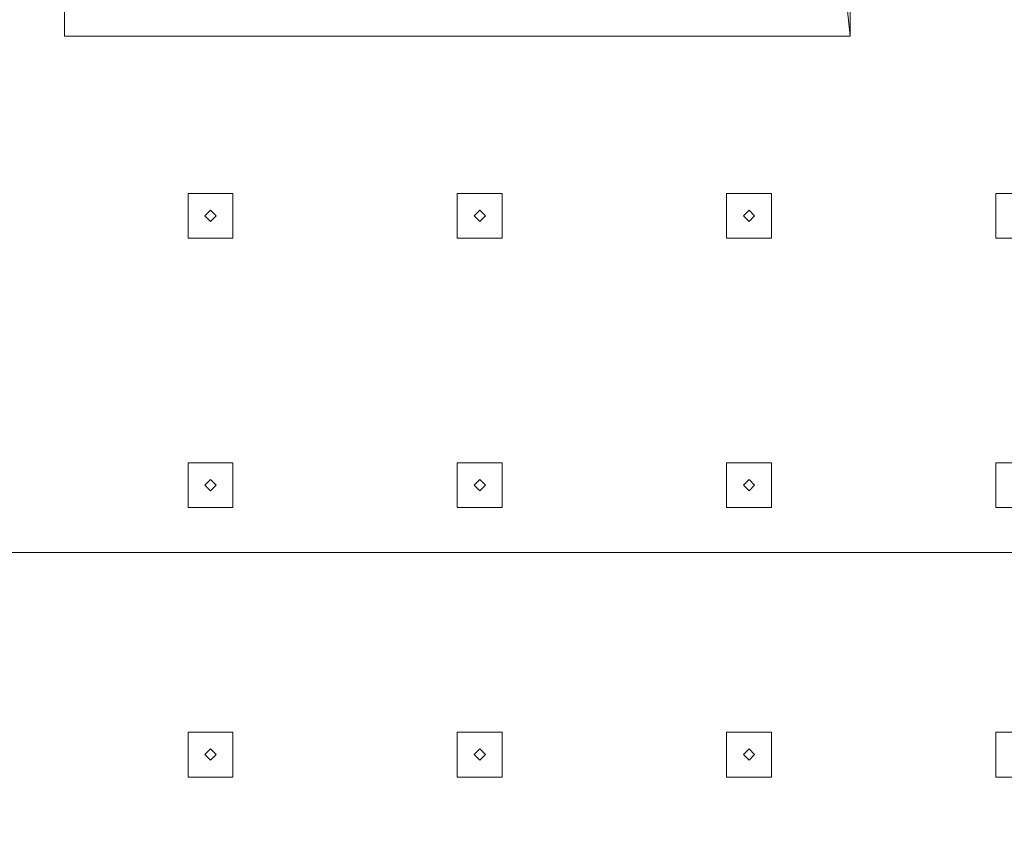
# Model space of a CAD drawing. Extents: x -100 to 376, y -436 to 5.
# Drawn here: x -20 to 24, y -399 to -362 of the extents above; entities that cross this region are included whole.
import ezdxf

# ---------------------------------------------------------------- set-up
doc = ezdxf.new("R2010")
doc.units = 0
doc.header["$LTSCALE"] = 500
doc.header["$MEASUREMENT"] = 0
doc.layers.add('BESCO_CHROM', color=7, linetype='Continuous')
doc.layers.add('BESCO_DESZCZOWNICA', color=7, linetype='Continuous')

msp = doc.modelspace()

# ---------------------------------------------------------------- linework, layer by layer
at = {"layer": 'BESCO_CHROM', "lineweight": 0}
for points, invisible_edges in [([(17.5, -7.991, 1066.673), (-17.5, -7.991, 1066.673), (-17.5, -362.991, 1066.672), (17.5, -362.991, 1066.672)], 5), ([(-17.5, -362.991, 1066.672), (-17.5, -7.991, 1066.673), (-17.5, -7.991, 1051.672), (-17.5, -362.991, 1051.672)], 9), ([(-11, -335.991, 1051.672), (-17.5, -362.991, 1051.672), (-17.5, -7.991, 1051.672), (-11, -335.991, 1051.672)], 15), ([(17.5, -7.991, 1051.672), (17.5, -362.991, 1051.672), (-17.5, -7.991, 1051.672), (17.5, -7.991, 1051.672)], 13), ([(-17.5, -7.991, 1051.672), (17.5, -362.991, 1051.672), (9.903, -331.203, 1051.672), (-17.5, -7.991, 1051.672)], 15), ([(17.5, -7.991, 1051.672), (17.5, -7.991, 1066.673), (17.5, -362.991, 1066.672), (17.5, -362.991, 1051.672)], 7), ([(-22, -405.991, 999.672), (-12, -249.991, 999.672), (-22, -407.991, 999.672), (-22, -405.991, 999.672)], 11), ([(-22, -407.991, 999.672), (-12, -249.991, 999.672), (-22, -417.991, 999.672), (-22, -407.991, 999.672)], 15), ([(-22, -417.991, 999.672), (-12, -249.991, 999.672), (-22, -419.991, 999.672), (-22, -417.991, 999.672)], 11), ([(-12, -249.991, 999.672), (-12, -251.991, 999.672), (-22, -419.991, 999.672), (-12, -249.991, 999.672)], 14), ([(-22, -381.991, 999.672), (-12, -249.991, 999.672), (-22, -383.991, 999.672), (-22, -381.991, 999.672)], 11), ([(-22, -383.991, 999.672), (-12, -249.991, 999.672), (-22, -393.991, 999.672), (-22, -383.991, 999.672)], 15), ([(-22, -359.991, 999.672), (-12, -249.991, 999.672), (-22, -369.991, 999.672), (-22, -359.991, 999.672)], 15), ([(-22, -371.991, 999.672), (-12, -249.991, 999.672), (-22, -381.991, 999.672), (-22, -371.991, 999.672)], 15), ([(-22, -369.991, 999.672), (-12, -249.991, 999.672), (-22, -371.991, 999.672), (-22, -369.991, 999.672)], 11), ([(-22, -393.991, 999.672), (-12, -249.991, 999.672), (-22, -395.991, 999.672), (-22, -393.991, 999.672)], 11), ([(-22, -395.991, 999.672), (-12, -249.991, 999.672), (-22, -405.991, 999.672), (-22, -395.991, 999.672)], 15), ([(-10, -405.991, 999.672), (-10, -395.991, 999.672), (0, -249.991, 999.672), (-10, -405.991, 999.672)], 15), ([(0, -249.991, 999.672), (-10, -395.991, 999.672), (-10, -393.991, 999.672), (0, -249.991, 999.672)], 13), ([(-10, -393.991, 999.672), (-10, -383.991, 999.672), (0, -249.991, 999.672), (-10, -393.991, 999.672)], 15), ([(0, -249.991, 999.672), (-10, -383.991, 999.672), (-10, -381.991, 999.672), (0, -249.991, 999.672)], 13), ([(-10, -381.991, 999.672), (-10, -371.991, 999.672), (0, -249.991, 999.672), (-10, -381.991, 999.672)], 15), ([(0, -249.991, 999.672), (-10, -371.991, 999.672), (-10, -369.991, 999.672), (0, -249.991, 999.672)], 13), ([(-10, -369.991, 999.672), (-10, -359.991, 999.672), (0, -249.991, 999.672), (-10, -369.991, 999.672)], 15), ([(0, -249.991, 999.672), (-10, -407.991, 999.672), (-10, -405.991, 999.672), (0, -249.991, 999.672)], 13), ([(0, -251.991, 999.672), (-10, -419.991, 999.672), (0, -249.991, 999.672), (0, -251.991, 999.672)], 11), ([(0, -249.991, 999.672), (-10, -419.991, 999.672), (-10, -417.991, 999.672), (0, -249.991, 999.672)], 13), ([(-10, -417.991, 999.672), (-10, -407.991, 999.672), (0, -249.991, 999.672), (-10, -417.991, 999.672)], 15), ([(2, -359.991, 999.672), (12, -249.991, 999.672), (2, -369.991, 999.672), (2, -359.991, 999.672)], 15), ([(2, -407.991, 999.672), (12, -249.991, 999.672), (2, -417.991, 999.672), (2, -407.991, 999.672)], 15), ([(2, -405.991, 999.672), (12, -249.991, 999.672), (2, -407.991, 999.672), (2, -405.991, 999.672)], 11), ([(12, -249.991, 999.672), (12, -251.991, 999.672), (2, -419.991, 999.672), (12, -249.991, 999.672)], 14), ([(2, -417.991, 999.672), (12, -249.991, 999.672), (2, -419.991, 999.672), (2, -417.991, 999.672)], 11), ([(2, -383.991, 999.672), (12, -249.991, 999.672), (2, -393.991, 999.672), (2, -383.991, 999.672)], 15), ([(2, -381.991, 999.672), (12, -249.991, 999.672), (2, -383.991, 999.672), (2, -381.991, 999.672)], 11), ([(2, -393.991, 999.672), (12, -249.991, 999.672), (2, -395.991, 999.672), (2, -393.991, 999.672)], 11), ([(2, -395.991, 999.672), (12, -249.991, 999.672), (2, -405.991, 999.672), (2, -395.991, 999.672)], 15), ([(2, -371.991, 999.672), (12, -249.991, 999.672), (2, -381.991, 999.672), (2, -371.991, 999.672)], 15), ([(2, -369.991, 999.672), (12, -249.991, 999.672), (2, -371.991, 999.672), (2, -369.991, 999.672)], 11), ([(24, -251.991, 999.672), (14, -419.991, 999.672), (24, -249.991, 999.672), (24, -251.991, 999.672)], 11), ([(24, -249.991, 999.672), (14, -419.991, 999.672), (14, -417.991, 999.672), (24, -249.991, 999.672)], 13), ([(14, -417.991, 999.672), (14, -407.991, 999.672), (24, -249.991, 999.672), (14, -417.991, 999.672)], 15), ([(24, -249.991, 999.672), (14, -407.991, 999.672), (14, -405.991, 999.672), (24, -249.991, 999.672)], 13), ([(14, -381.991, 999.672), (14, -371.991, 999.672), (24, -249.991, 999.672), (14, -381.991, 999.672)], 15), ([(24, -249.991, 999.672), (14, -371.991, 999.672), (14, -369.991, 999.672), (24, -249.991, 999.672)], 13), ([(14, -369.991, 999.672), (14, -359.991, 999.672), (24, -249.991, 999.672), (14, -369.991, 999.672)], 15), ([(24, -249.991, 999.672), (14, -383.991, 999.672), (14, -381.991, 999.672), (24, -249.991, 999.672)], 13), ([(14, -405.991, 999.672), (14, -395.991, 999.672), (24, -249.991, 999.672), (14, -405.991, 999.672)], 15), ([(24, -249.991, 999.672), (14, -395.991, 999.672), (14, -393.991, 999.672), (24, -249.991, 999.672)], 13), ([(14, -393.991, 999.672), (14, -383.991, 999.672), (24, -249.991, 999.672), (14, -393.991, 999.672)], 15), ([(-22, -419.991, 999.672), (-12, -251.991, 999.672), (-12, -261.991, 999.672), (-22, -419.991, 999.672)], 15), ([(0, -261.991, 999.672), (-10, -419.991, 999.672), (0, -251.991, 999.672), (0, -261.991, 999.672)], 15), ([(2, -419.991, 999.672), (12, -251.991, 999.672), (12, -261.991, 999.672), (2, -419.991, 999.672)], 15), ([(24, -261.991, 999.672), (14, -419.991, 999.672), (24, -251.991, 999.672), (24, -261.991, 999.672)], 15), ([(-12, -261.991, 999.672), (-12, -263.991, 999.672), (-22, -419.991, 999.672), (-12, -261.991, 999.672)], 14), ([(0, -263.991, 999.672), (-10, -419.991, 999.672), (0, -261.991, 999.672), (0, -263.991, 999.672)], 11), ([(12, -261.991, 999.672), (12, -263.991, 999.672), (2, -419.991, 999.672), (12, -261.991, 999.672)], 14), ([(24, -263.991, 999.672), (14, -419.991, 999.672), (24, -261.991, 999.672), (24, -263.991, 999.672)], 11), ([(-22, -419.991, 999.672), (-12, -263.991, 999.672), (-12, -273.991, 999.672), (-22, -419.991, 999.672)], 15), ([(0, -273.991, 999.672), (-10, -419.991, 999.672), (0, -263.991, 999.672), (0, -273.991, 999.672)], 15), ([(2, -419.991, 999.672), (12, -263.991, 999.672), (12, -273.991, 999.672), (2, -419.991, 999.672)], 15), ([(24, -273.991, 999.672), (14, -419.991, 999.672), (24, -263.991, 999.672), (24, -273.991, 999.672)], 15), ([(-12, -273.991, 999.672), (-12, -275.991, 999.672), (-22, -419.991, 999.672), (-12, -273.991, 999.672)], 14), ([(0, -275.991, 999.672), (-10, -419.991, 999.672), (0, -273.991, 999.672), (0, -275.991, 999.672)], 11), ([(12, -273.991, 999.672), (12, -275.991, 999.672), (2, -419.991, 999.672), (12, -273.991, 999.672)], 14), ([(24, -275.991, 999.672), (14, -419.991, 999.672), (24, -273.991, 999.672), (24, -275.991, 999.672)], 11), ([(-22, -419.991, 999.672), (-12, -275.991, 999.672), (-12, -285.991, 999.672), (-22, -419.991, 999.672)], 15), ([(0, -285.991, 999.672), (-10, -419.991, 999.672), (0, -275.991, 999.672), (0, -285.991, 999.672)], 15), ([(2, -419.991, 999.672), (12, -275.991, 999.672), (12, -285.991, 999.672), (2, -419.991, 999.672)], 15), ([(24, -285.991, 999.672), (14, -419.991, 999.672), (24, -275.991, 999.672), (24, -285.991, 999.672)], 15), ([(-12, -285.991, 999.672), (-12, -287.991, 999.672), (-22, -419.991, 999.672), (-12, -285.991, 999.672)], 14), ([(0, -287.991, 999.672), (-10, -419.991, 999.672), (0, -285.991, 999.672), (0, -287.991, 999.672)], 11), ([(12, -285.991, 999.672), (12, -287.991, 999.672), (2, -419.991, 999.672), (12, -285.991, 999.672)], 14), ([(24, -287.991, 999.672), (14, -419.991, 999.672), (24, -285.991, 999.672), (24, -287.991, 999.672)], 11), ([(-48, -385.491, 1006.672), (-16.02, -345.244, 1006.672), (-48, -286.491, 1006.672), (-48, -385.491, 1006.672)], 15), ([(48, -286.491, 1006.672), (16.02, -326.738, 1006.672), (48, -385.491, 1006.672), (48, -286.491, 1006.672)], 15), ([(-22, -419.991, 999.672), (-12, -287.991, 999.672), (-12, -297.991, 999.672), (-22, -419.991, 999.672)], 15), ([(0, -297.991, 999.672), (-10, -419.991, 999.672), (0, -287.991, 999.672), (0, -297.991, 999.672)], 15), ([(2, -419.991, 999.672), (12, -287.991, 999.672), (12, -297.991, 999.672), (2, -419.991, 999.672)], 15), ([(24, -297.991, 999.672), (14, -419.991, 999.672), (24, -287.991, 999.672), (24, -297.991, 999.672)], 15), ([(-12, -297.991, 999.672), (-12, -299.991, 999.672), (-22, -419.991, 999.672), (-12, -297.991, 999.672)], 14), ([(0, -299.991, 999.672), (-10, -419.991, 999.672), (0, -297.991, 999.672), (0, -299.991, 999.672)], 11), ([(12, -297.991, 999.672), (12, -299.991, 999.672), (2, -419.991, 999.672), (12, -297.991, 999.672)], 14), ([(24, -299.991, 999.672), (14, -419.991, 999.672), (24, -297.991, 999.672), (24, -299.991, 999.672)], 11), ([(-22, -419.991, 999.672), (-12, -299.991, 999.672), (-12, -309.991, 999.672), (-22, -419.991, 999.672)], 15), ([(0, -309.991, 999.672), (-10, -419.991, 999.672), (0, -299.991, 999.672), (0, -309.991, 999.672)], 15), ([(2, -419.991, 999.672), (12, -299.991, 999.672), (12, -309.991, 999.672), (2, -419.991, 999.672)], 15), ([(24, -309.991, 999.672), (14, -419.991, 999.672), (24, -299.991, 999.672), (24, -309.991, 999.672)], 15), ([(-12, -309.991, 999.672), (-12, -311.991, 999.672), (-22, -419.991, 999.672), (-12, -309.991, 999.672)], 14), ([(0, -311.991, 999.672), (-10, -419.991, 999.672), (0, -309.991, 999.672), (0, -311.991, 999.672)], 11), ([(12, -309.991, 999.672), (12, -311.991, 999.672), (2, -419.991, 999.672), (12, -309.991, 999.672)], 14), ([(24, -311.991, 999.672), (14, -419.991, 999.672), (24, -309.991, 999.672), (24, -311.991, 999.672)], 11), ([(-22, -419.991, 999.672), (-12, -311.991, 999.672), (-12, -321.991, 999.672), (-22, -419.991, 999.672)], 15), ([(0, -321.991, 999.672), (-10, -419.991, 999.672), (0, -311.991, 999.672), (0, -321.991, 999.672)], 15), ([(2, -419.991, 999.672), (12, -311.991, 999.672), (12, -321.991, 999.672), (2, -419.991, 999.672)], 15), ([(24, -321.991, 999.672), (14, -419.991, 999.672), (24, -311.991, 999.672), (24, -321.991, 999.672)], 15), ([(-12, -321.991, 999.672), (-12, -323.991, 999.672), (-22, -419.991, 999.672), (-12, -321.991, 999.672)], 14), ([(0, -323.991, 999.672), (-10, -419.991, 999.672), (0, -321.991, 999.672), (0, -323.991, 999.672)], 11), ([(12, -321.991, 999.672), (12, -323.991, 999.672), (2, -419.991, 999.672), (12, -321.991, 999.672)], 14), ([(24, -323.991, 999.672), (14, -419.991, 999.672), (24, -321.991, 999.672), (24, -323.991, 999.672)], 11), ([(-22, -419.991, 999.672), (-12, -323.991, 999.672), (-12, -333.991, 999.672), (-22, -419.991, 999.672)], 15), ([(0, -333.991, 999.672), (-10, -419.991, 999.672), (0, -323.991, 999.672), (0, -333.991, 999.672)], 15), ([(2, -419.991, 999.672), (12, -323.991, 999.672), (12, -333.991, 999.672), (2, -419.991, 999.672)], 15), ([(24, -333.991, 999.672), (14, -419.991, 999.672), (24, -323.991, 999.672), (24, -333.991, 999.672)], 15), ([(48, -385.491, 1006.672), (16.02, -326.738, 1006.672), (18.218, -332.777, 1006.672), (48, -385.491, 1006.672)], 13), ([(9.903, -331.203, 1051.672), (17.5, -362.991, 1051.672), (11, -335.991, 1051.672), (9.903, -331.203, 1051.672)], 15), ([(48, -385.491, 1006.672), (18.218, -332.777, 1006.672), (18.223, -339.174, 1006.672), (48, -385.491, 1006.672)], 15), ([(-12, -333.991, 999.672), (-12, -335.991, 999.672), (-22, -419.991, 999.672), (-12, -333.991, 999.672)], 14), ([(0, -335.991, 999.672), (-10, -419.991, 999.672), (0, -333.991, 999.672), (0, -335.991, 999.672)], 11), ([(12, -333.991, 999.672), (12, -335.991, 999.672), (2, -419.991, 999.672), (12, -333.991, 999.672)], 14), ([(24, -335.991, 999.672), (14, -419.991, 999.672), (24, -333.991, 999.672), (24, -335.991, 999.672)], 11), ([(-22, -419.991, 999.672), (-12, -335.991, 999.672), (-12, -345.991, 999.672), (-22, -419.991, 999.672)], 15), ([(-9.903, -340.779, 1051.672), (-17.5, -362.991, 1051.672), (-11, -335.991, 1051.672), (-9.903, -340.779, 1051.672)], 15), ([(0, -345.991, 999.672), (-10, -419.991, 999.672), (0, -335.991, 999.672), (0, -345.991, 999.672)], 15), ([(2, -419.991, 999.672), (12, -335.991, 999.672), (12, -345.991, 999.672), (2, -419.991, 999.672)], 15), ([(11, -335.991, 1051.672), (17.5, -362.991, 1051.672), (10.719, -338.459, 1051.672), (11, -335.991, 1051.672)], 15), ([(24, -345.991, 999.672), (14, -419.991, 999.672), (24, -335.991, 999.672), (24, -345.991, 999.672)], 15), ([(10.719, -338.459, 1051.672), (17.5, -362.991, 1051.672), (9.89, -340.806, 1051.672), (10.719, -338.459, 1051.672)], 15), ([(48, -385.491, 1006.672), (18.223, -339.174, 1006.672), (16.046, -345.198, 1006.672), (48, -385.491, 1006.672)], 15), ([(-6.863, -344.587, 1051.672), (-17.5, -362.991, 1051.672), (-9.903, -340.779, 1051.672), (-6.863, -344.587, 1051.672)], 15), ([(9.89, -340.806, 1051.672), (17.5, -362.991, 1051.672), (6.803, -344.634, 1051.672), (9.89, -340.806, 1051.672)], 15), ([(-6.863, -344.587, 1051.672), (17.5, -362.991, 1051.672), (-17.5, -362.991, 1051.672), (-6.863, -344.587, 1051.672)], 15), ([(-2.478, -346.707, 1051.672), (17.5, -362.991, 1051.672), (-6.863, -344.587, 1051.672), (-2.478, -346.707, 1051.672)], 15), ([(6.803, -344.634, 1051.672), (17.5, -362.991, 1051.672), (2.396, -346.726, 1051.672), (6.803, -344.634, 1051.672)], 15), ([(-48, -385.491, 1006.672), (-11.894, -350.161, 1006.672), (-16.02, -345.244, 1006.672), (-48, -385.491, 1006.672)], 15), ([(48, -385.491, 1006.672), (16.046, -345.198, 1006.672), (11.939, -350.123, 1006.672), (48, -385.491, 1006.672)], 15), ([(-12, -345.991, 999.672), (-12, -347.991, 999.672), (-22, -419.991, 999.672), (-12, -345.991, 999.672)], 14), ([(0, -347.991, 999.672), (-10, -419.991, 999.672), (0, -345.991, 999.672), (0, -347.991, 999.672)], 11), ([(12, -345.991, 999.672), (12, -347.991, 999.672), (2, -419.991, 999.672), (12, -345.991, 999.672)], 14), ([(24, -347.991, 999.672), (14, -419.991, 999.672), (24, -345.991, 999.672), (24, -347.991, 999.672)], 11), ([(2.396, -346.726, 1051.672), (17.5, -362.991, 1051.672), (-2.478, -346.707, 1051.672), (2.396, -346.726, 1051.672)], 15), ([(-22, -419.991, 999.672), (-12, -347.991, 999.672), (-12, -357.991, 999.672), (-22, -419.991, 999.672)], 15), ([(0, -357.991, 999.672), (-10, -419.991, 999.672), (0, -347.991, 999.672), (0, -357.991, 999.672)], 15), ([(2, -419.991, 999.672), (12, -347.991, 999.672), (12, -357.991, 999.672), (2, -419.991, 999.672)], 15), ([(24, -357.991, 999.672), (14, -419.991, 999.672), (24, -347.991, 999.672), (24, -357.991, 999.672)], 15), ([(48, -385.491, 1006.672), (-11.894, -350.161, 1006.672), (-48, -385.491, 1006.672), (48, -385.491, 1006.672)], 15), ([(48, -385.491, 1006.672), (-6.336, -353.371, 1006.672), (-11.894, -350.161, 1006.672), (48, -385.491, 1006.672)], 15), ([(48, -385.491, 1006.672), (11.939, -350.123, 1006.672), (6.367, -353.359, 1006.672), (48, -385.491, 1006.672)], 15), ([(0, -354.491, 1006.672), (-6.336, -353.371, 1006.672), (48, -385.491, 1006.672), (0, -354.491, 1006.672)], 14), ([(48, -385.491, 1006.672), (6.367, -353.359, 1006.672), (3.234, -354.206, 1006.672), (48, -385.491, 1006.672)], 15), ([(48, -385.491, 1006.672), (3.234, -354.206, 1006.672), (0, -354.491, 1006.672), (48, -385.491, 1006.672)], 15), ([(-12, -357.991, 999.672), (-12, -359.991, 999.672), (-22, -419.991, 999.672), (-12, -357.991, 999.672)], 14), ([(0, -359.991, 999.672), (-10, -419.991, 999.672), (0, -357.991, 999.672), (0, -359.991, 999.672)], 11), ([(12, -357.991, 999.672), (12, -359.991, 999.672), (2, -419.991, 999.672), (12, -357.991, 999.672)], 14), ([(24, -359.991, 999.672), (14, -419.991, 999.672), (24, -357.991, 999.672), (24, -359.991, 999.672)], 11), ([(-22, -419.991, 999.672), (-12, -359.991, 999.672), (-12, -369.991, 999.672), (-22, -419.991, 999.672)], 15), ([(-12, -359.991, 999.672), (-10, -359.991, 999.672), (-10, -369.991, 999.672), (-12, -369.991, 999.672)], 10), ([(0, -369.991, 999.672), (-10, -419.991, 999.672), (0, -359.991, 999.672), (0, -369.991, 999.672)], 15), ([(0, -369.991, 999.672), (0, -359.991, 999.672), (2, -359.991, 999.672), (2, -369.991, 999.672)], 5), ([(2, -419.991, 999.672), (12, -359.991, 999.672), (12, -369.991, 999.672), (2, -419.991, 999.672)], 15), ([(12, -359.991, 999.672), (14, -359.991, 999.672), (14, -369.991, 999.672), (12, -369.991, 999.672)], 10), ([(24, -369.991, 999.672), (14, -419.991, 999.672), (24, -359.991, 999.672), (24, -369.991, 999.672)], 15), ([(24, -369.991, 999.672), (24, -359.991, 999.672), (26, -359.991, 999.672), (26, -369.991, 999.672)], 5), ([(17.5, -362.991, 1051.672), (17.5, -362.991, 1066.672), (-17.5, -362.991, 1066.672), (-17.5, -362.991, 1051.672)], 2), ([(-12, -369.991, 999.672), (-12, -371.991, 999.672), (-22, -419.991, 999.672), (-12, -369.991, 999.672)], 14), ([(0, -371.991, 999.672), (-10, -419.991, 999.672), (0, -369.991, 999.672), (0, -371.991, 999.672)], 11), ([(12, -369.991, 999.672), (12, -371.991, 999.672), (2, -419.991, 999.672), (12, -369.991, 999.672)], 14), ([(24, -371.991, 999.672), (14, -419.991, 999.672), (24, -369.991, 999.672), (24, -371.991, 999.672)], 11), ([(-22, -419.991, 999.672), (-12, -371.991, 999.672), (-12, -381.991, 999.672), (-22, -419.991, 999.672)], 15), ([(-12, -371.991, 999.672), (-10, -371.991, 999.672), (-10, -381.991, 999.672), (-12, -381.991, 999.672)], 10), ([(0, -381.991, 999.672), (-10, -419.991, 999.672), (0, -371.991, 999.672), (0, -381.991, 999.672)], 15), ([(0, -381.991, 999.672), (0, -371.991, 999.672), (2, -371.991, 999.672), (2, -381.991, 999.672)], 5), ([(2, -419.991, 999.672), (12, -371.991, 999.672), (12, -381.991, 999.672), (2, -419.991, 999.672)], 15), ([(12, -371.991, 999.672), (14, -371.991, 999.672), (14, -381.991, 999.672), (12, -381.991, 999.672)], 10), ([(24, -381.991, 999.672), (14, -419.991, 999.672), (24, -371.991, 999.672), (24, -381.991, 999.672)], 15), ([(24, -381.991, 999.672), (24, -371.991, 999.672), (26, -371.991, 999.672), (26, -381.991, 999.672)], 5), ([(-12, -381.991, 999.672), (-12, -383.991, 999.672), (-22, -419.991, 999.672), (-12, -381.991, 999.672)], 14), ([(0, -383.991, 999.672), (-10, -419.991, 999.672), (0, -381.991, 999.672), (0, -383.991, 999.672)], 11), ([(12, -381.991, 999.672), (12, -383.991, 999.672), (2, -419.991, 999.672), (12, -381.991, 999.672)], 14), ([(24, -383.991, 999.672), (14, -419.991, 999.672), (24, -381.991, 999.672), (24, -383.991, 999.672)], 11), ([(-22, -419.991, 999.672), (-12, -383.991, 999.672), (-12, -393.991, 999.672), (-22, -419.991, 999.672)], 15), ([(-12, -383.991, 999.672), (-10, -383.991, 999.672), (-10, -393.991, 999.672), (-12, -393.991, 999.672)], 10), ([(0, -393.991, 999.672), (-10, -419.991, 999.672), (0, -383.991, 999.672), (0, -393.991, 999.672)], 15), ([(0, -393.991, 999.672), (0, -383.991, 999.672), (2, -383.991, 999.672), (2, -393.991, 999.672)], 5), ([(2, -419.991, 999.672), (12, -383.991, 999.672), (12, -393.991, 999.672), (2, -419.991, 999.672)], 15), ([(12, -383.991, 999.672), (14, -383.991, 999.672), (14, -393.991, 999.672), (12, -393.991, 999.672)], 10), ([(24, -393.991, 999.672), (14, -419.991, 999.672), (24, -383.991, 999.672), (24, -393.991, 999.672)], 15), ([(24, -393.991, 999.672), (24, -383.991, 999.672), (26, -383.991, 999.672), (26, -393.991, 999.672)], 5), ([(-48, -385.491, 1006.672), (-48, -385.991, 1006.172), (48, -385.991, 1006.172), (48, -385.491, 1006.672)], 15), ([(90, -435.991, 1005.672), (-48, -385.991, 1005.672), (-90, -435.991, 1005.672), (90, -435.991, 1005.672)], 15), ([(90, -435.991, 1005.672), (48, -385.991, 1005.672), (-48, -385.991, 1005.672), (90, -435.991, 1005.672)], 13), ([(-48, -385.991, 1006.172), (-48, -385.991, 1005.672), (48, -385.991, 1005.672), (48, -385.991, 1006.172)], 15), ([(-12, -393.991, 999.672), (-12, -395.991, 999.672), (-22, -419.991, 999.672), (-12, -393.991, 999.672)], 14), ([(0, -395.991, 999.672), (-10, -419.991, 999.672), (0, -393.991, 999.672), (0, -395.991, 999.672)], 11), ([(12, -393.991, 999.672), (12, -395.991, 999.672), (2, -419.991, 999.672), (12, -393.991, 999.672)], 14), ([(24, -395.991, 999.672), (14, -419.991, 999.672), (24, -393.991, 999.672), (24, -395.991, 999.672)], 11), ([(-22, -419.991, 999.672), (-12, -395.991, 999.672), (-12, -405.991, 999.672), (-22, -419.991, 999.672)], 15), ([(-12, -395.991, 999.672), (-10, -395.991, 999.672), (-10, -405.991, 999.672), (-12, -405.991, 999.672)], 10), ([(0, -405.991, 999.672), (-10, -419.991, 999.672), (0, -395.991, 999.672), (0, -405.991, 999.672)], 15), ([(2, -405.991, 999.672), (0, -405.991, 999.672), (0, -395.991, 999.672), (2, -395.991, 999.672)], 10), ([(2, -419.991, 999.672), (12, -395.991, 999.672), (12, -405.991, 999.672), (2, -419.991, 999.672)], 15), ([(12, -395.991, 999.672), (14, -395.991, 999.672), (14, -405.991, 999.672), (12, -405.991, 999.672)], 10), ([(24, -405.991, 999.672), (14, -419.991, 999.672), (24, -395.991, 999.672), (24, -405.991, 999.672)], 15), ([(24, -405.991, 999.672), (24, -395.991, 999.672), (26, -395.991, 999.672), (26, -405.991, 999.672)], 5)]:
    msp.add_3dface(points, dxfattribs=dict(at, invisible_edges=invisible_edges))
for points in [[(-11.25, -370.992, 999.672), (-11, -370.741, 999.672), (-10.75, -370.99, 999.672), (-11, -371.241, 999.672)], [(1.25, -370.99, 999.672), (1, -371.241, 999.672), (0.75, -370.992, 999.672), (1, -370.741, 999.672)], [(13.25, -370.99, 999.672), (13, -371.241, 999.672), (12.75, -370.992, 999.672), (13, -370.741, 999.672)], [(-10.75, -382.99, 999.672), (-11, -383.241, 999.672), (-11.25, -382.992, 999.672), (-11, -382.741, 999.672)], [(0.75, -382.992, 999.672), (1, -382.741, 999.672), (1.25, -382.99, 999.672), (1, -383.241, 999.672)], [(12.75, -382.992, 999.672), (13, -382.741, 999.672), (13.25, -382.99, 999.672), (13, -383.241, 999.672)], [(-11.25, -394.992, 999.672), (-11, -394.741, 999.672), (-10.75, -394.99, 999.672), (-11, -395.241, 999.672)], [(0.75, -394.992, 999.672), (1, -394.741, 999.672), (1.25, -394.99, 999.672), (1, -395.241, 999.672)], [(12.75, -394.992, 999.672), (13, -394.741, 999.672), (13.25, -394.99, 999.672), (13, -395.241, 999.672)]]:
    msp.add_3dface(points, dxfattribs=at)
at = {"layer": 'BESCO_DESZCZOWNICA', "lineweight": 0}
for points, invisible_edges in [([(-12, -369.991, 998.672), (-11.25, -370.99, 998.672), (-12, -371.991, 998.672), (-12, -369.991, 998.672)], 11), ([(-10, -369.991, 998.672), (-11, -370.741, 998.672), (-12, -369.991, 998.672), (-10, -369.991, 998.672)], 11), ([(-12, -369.991, 998.672), (-11, -370.741, 998.672), (-11.25, -370.99, 998.672), (-12, -369.991, 998.672)], 13), ([(-12, -369.991, 998.672), (-12, -369.991, 999.672), (-10, -369.991, 999.672), (-10, -369.991, 998.672)], 12), ([(-12, -371.991, 998.672), (-12, -371.991, 999.672), (-12, -369.991, 999.672), (-12, -369.991, 998.672)], 13), ([(-10, -369.991, 998.672), (-10.75, -370.992, 998.672), (-11, -370.741, 998.672), (-10, -369.991, 998.672)], 13), ([(-10, -371.991, 998.672), (-10.75, -370.992, 998.672), (-10, -369.991, 998.672), (-10, -371.991, 998.672)], 11), ([(-10, -371.991, 999.672), (-10, -371.991, 998.672), (-10, -369.991, 998.672), (-10, -369.991, 999.672)], 3), ([(0, -369.991, 998.672), (0.75, -370.99, 998.672), (0, -371.991, 998.672), (0, -369.991, 998.672)], 11), ([(2, -369.991, 998.672), (1, -370.741, 998.672), (0, -369.991, 998.672), (2, -369.991, 998.672)], 11), ([(0, -369.991, 998.672), (1, -370.741, 998.672), (0.75, -370.99, 998.672), (0, -369.991, 998.672)], 13), ([(0, -369.991, 998.672), (0, -371.991, 998.672), (0, -371.991, 999.672), (0, -369.991, 999.672)], 1), ([(2, -369.991, 998.672), (0, -369.991, 998.672), (0, -369.991, 999.672), (2, -369.991, 999.672)], 11), ([(2, -369.991, 998.672), (1.25, -370.992, 998.672), (1, -370.741, 998.672), (2, -369.991, 998.672)], 15), ([(2, -371.991, 998.672), (1.25, -370.992, 998.672), (2, -369.991, 998.672), (2, -371.991, 998.672)], 15), ([(12, -369.991, 998.672), (12, -369.991, 999.672), (14, -369.991, 999.672), (14, -369.991, 998.672)], 5), ([(14, -369.991, 998.672), (13, -370.741, 998.672), (12, -369.991, 998.672), (14, -369.991, 998.672)], 15), ([(12, -369.991, 998.672), (13, -370.741, 998.672), (12.75, -370.99, 998.672), (12, -369.991, 998.672)], 13), ([(12, -369.991, 998.672), (12.75, -370.99, 998.672), (12, -371.991, 998.672), (12, -369.991, 998.672)], 15), ([(14, -369.991, 998.672), (13.25, -370.992, 998.672), (13, -370.741, 998.672), (14, -369.991, 998.672)], 15), ([(14, -371.991, 998.672), (13.25, -370.992, 998.672), (14, -369.991, 998.672), (14, -371.991, 998.672)], 15), ([(26, -369.991, 998.672), (25, -370.741, 998.672), (24, -369.991, 998.672), (26, -369.991, 998.672)], 15), ([(24, -369.991, 998.672), (25, -370.741, 998.672), (24.75, -370.99, 998.672), (24, -369.991, 998.672)], 15), ([(24, -369.991, 998.672), (24.75, -370.99, 998.672), (24, -371.991, 998.672), (24, -369.991, 998.672)], 11), ([(24, -371.991, 998.672), (24, -371.991, 999.672), (24, -369.991, 999.672), (24, -369.991, 998.672)], 13), ([(-11.25, -370.992, 999.672), (-11.25, -370.99, 998.672), (-11, -370.741, 998.672), (-11, -370.741, 999.672)], 3), ([(-11, -370.741, 999.672), (-11, -370.741, 998.672), (-10.75, -370.992, 998.672), (-10.75, -370.99, 999.672)], 7), ([(0.75, -370.992, 999.672), (0.75, -370.99, 998.672), (1, -370.741, 998.672), (1, -370.741, 999.672)], 7), ([(1, -370.741, 999.672), (1, -370.741, 998.672), (1.25, -370.992, 998.672), (1.25, -370.99, 999.672)], 4), ([(13, -370.741, 998.672), (13, -370.741, 999.672), (12.75, -370.992, 999.672), (12.75, -370.99, 998.672)], 13), ([(-12, -371.991, 998.672), (-11.25, -370.99, 998.672), (-11, -371.241, 998.672), (-12, -371.991, 998.672)], 13), ([(-11, -371.241, 999.672), (-11, -371.241, 998.672), (-11.25, -370.99, 998.672), (-11.25, -370.992, 999.672)], 2), ([(-10.75, -370.99, 999.672), (-10.75, -370.992, 998.672), (-11, -371.241, 998.672), (-11, -371.241, 999.672)], 6), ([(-11, -371.241, 998.672), (-10.75, -370.992, 998.672), (-10, -371.991, 998.672), (-11, -371.241, 998.672)], 14), ([(0, -371.991, 998.672), (0.75, -370.99, 998.672), (1, -371.241, 998.672), (0, -371.991, 998.672)], 13), ([(1, -371.241, 999.672), (1, -371.241, 998.672), (0.75, -370.99, 998.672), (0.75, -370.992, 999.672)], 3), ([(1, -371.241, 998.672), (1.25, -370.992, 998.672), (2, -371.991, 998.672), (1, -371.241, 998.672)], 15), ([(12, -371.991, 998.672), (12.75, -370.99, 998.672), (13, -371.241, 998.672), (12, -371.991, 998.672)], 13), ([(12.75, -370.992, 999.672), (13, -371.241, 999.672), (13, -371.241, 998.672), (12.75, -370.99, 998.672)], 6), ([(13.25, -370.99, 999.672), (13.25, -370.992, 998.672), (13, -371.241, 998.672), (13, -371.241, 999.672)], 7), ([(13, -371.241, 998.672), (13.25, -370.992, 998.672), (14, -371.991, 998.672), (13, -371.241, 998.672)], 14), ([(24, -371.991, 998.672), (24.75, -370.99, 998.672), (25, -371.241, 998.672), (24, -371.991, 998.672)], 15), ([(-12, -371.991, 998.672), (-11, -371.241, 998.672), (-10, -371.991, 998.672), (-12, -371.991, 998.672)], 11), ([(0, -371.991, 998.672), (1, -371.241, 998.672), (2, -371.991, 998.672), (0, -371.991, 998.672)], 11), ([(12, -371.991, 998.672), (13, -371.241, 998.672), (14, -371.991, 998.672), (12, -371.991, 998.672)], 11), ([(24, -371.991, 998.672), (25, -371.241, 998.672), (26, -371.991, 998.672), (24, -371.991, 998.672)], 15), ([(-10, -371.991, 998.672), (-10, -371.991, 999.672), (-12, -371.991, 999.672), (-12, -371.991, 998.672)], 8), ([(0, -371.991, 999.672), (0, -371.991, 998.672), (2, -371.991, 998.672), (2, -371.991, 999.672)], 7), ([(14, -371.991, 998.672), (14, -371.991, 999.672), (12, -371.991, 999.672), (12, -371.991, 998.672)], 13), ([(-10, -381.991, 998.672), (-11, -382.741, 998.672), (-12, -381.991, 998.672), (-10, -381.991, 998.672)], 11), ([(-12, -381.991, 998.672), (-11, -382.741, 998.672), (-11.25, -382.99, 998.672), (-12, -381.991, 998.672)], 13), ([(-12, -381.991, 998.672), (-11.25, -382.99, 998.672), (-12, -383.991, 998.672), (-12, -381.991, 998.672)], 11), ([(-12, -381.991, 998.672), (-12, -381.991, 999.672), (-10, -381.991, 999.672), (-10, -381.991, 998.672)], 12), ([(-12, -383.991, 998.672), (-12, -383.991, 999.672), (-12, -381.991, 999.672), (-12, -381.991, 998.672)], 13), ([(-10, -381.991, 998.672), (-10.75, -382.992, 998.672), (-11, -382.741, 998.672), (-10, -381.991, 998.672)], 13), ([(-10, -383.991, 998.672), (-10.75, -382.992, 998.672), (-10, -381.991, 998.672), (-10, -383.991, 998.672)], 11), ([(-10, -381.991, 998.672), (-10, -381.991, 999.672), (-10, -383.991, 999.672), (-10, -383.991, 998.672)], 12), ([(2, -381.991, 998.672), (0, -381.991, 998.672), (0, -381.991, 999.672), (2, -381.991, 999.672)], 8), ([(0, -381.991, 998.672), (1, -382.741, 998.672), (0.75, -382.99, 998.672), (0, -381.991, 998.672)], 15), ([(0, -381.991, 998.672), (0.75, -382.99, 998.672), (0, -383.991, 998.672), (0, -381.991, 998.672)], 11), ([(2, -381.991, 998.672), (1, -382.741, 998.672), (0, -381.991, 998.672), (2, -381.991, 998.672)], 15), ([(0, -383.991, 998.672), (0, -383.991, 999.672), (0, -381.991, 999.672), (0, -381.991, 998.672)], 13), ([(2, -381.991, 998.672), (1.25, -382.992, 998.672), (1, -382.741, 998.672), (2, -381.991, 998.672)], 15), ([(2, -383.991, 998.672), (1.25, -382.992, 998.672), (2, -381.991, 998.672), (2, -383.991, 998.672)], 15), ([(12, -381.991, 998.672), (13, -382.741, 998.672), (12.75, -382.99, 998.672), (12, -381.991, 998.672)], 13), ([(12, -381.991, 998.672), (12.75, -382.99, 998.672), (12, -383.991, 998.672), (12, -381.991, 998.672)], 11), ([(14, -381.991, 998.672), (13, -382.741, 998.672), (12, -381.991, 998.672), (14, -381.991, 998.672)], 11), ([(12, -381.991, 998.672), (12, -383.991, 998.672), (12, -383.991, 999.672), (12, -381.991, 999.672)], 1), ([(12, -381.991, 998.672), (12, -381.991, 999.672), (14, -381.991, 999.672), (14, -381.991, 998.672)], 13), ([(14, -381.991, 998.672), (13.25, -382.992, 998.672), (13, -382.741, 998.672), (14, -381.991, 998.672)], 13), ([(14, -383.991, 998.672), (13.25, -382.992, 998.672), (14, -381.991, 998.672), (14, -383.991, 998.672)], 11), ([(14, -383.991, 999.672), (14, -383.991, 998.672), (14, -381.991, 998.672), (14, -381.991, 999.672)], 2), ([(24, -381.991, 998.672), (24, -383.991, 998.672), (24, -383.991, 999.672), (24, -381.991, 999.672)], 10), ([(26, -381.991, 998.672), (25, -382.741, 998.672), (24, -381.991, 998.672), (26, -381.991, 998.672)], 15), ([(24, -381.991, 998.672), (24.75, -382.99, 998.672), (24, -383.991, 998.672), (24, -381.991, 998.672)], 15), ([(24, -381.991, 998.672), (25, -382.741, 998.672), (24.75, -382.99, 998.672), (24, -381.991, 998.672)], 15), ([(-12, -383.991, 998.672), (-11.25, -382.99, 998.672), (-11, -383.241, 998.672), (-12, -383.991, 998.672)], 15), ([(-11, -382.741, 998.672), (-11, -382.741, 999.672), (-11.25, -382.992, 999.672), (-11.25, -382.99, 998.672)], 12), ([(-11, -383.241, 999.672), (-11, -383.241, 998.672), (-11.25, -382.99, 998.672), (-11.25, -382.992, 999.672)], 5), ([(-11, -382.741, 999.672), (-11, -382.741, 998.672), (-10.75, -382.992, 998.672), (-10.75, -382.99, 999.672)], 7), ([(-11, -383.241, 999.672), (-10.75, -382.99, 999.672), (-10.75, -382.992, 998.672), (-11, -383.241, 998.672)], 2), ([(-11, -383.241, 998.672), (-10.75, -382.992, 998.672), (-10, -383.991, 998.672), (-11, -383.241, 998.672)], 15), ([(0, -383.991, 998.672), (0.75, -382.99, 998.672), (1, -383.241, 998.672), (0, -383.991, 998.672)], 15), ([(1, -383.241, 999.672), (1, -383.241, 998.672), (0.75, -382.99, 998.672), (0.75, -382.992, 999.672)], 5), ([(1, -382.741, 999.672), (1, -382.741, 998.672), (1.25, -382.992, 998.672), (1.25, -382.99, 999.672)], 5), ([(1, -383.241, 998.672), (1.25, -382.992, 998.672), (2, -383.991, 998.672), (1, -383.241, 998.672)], 15), ([(12, -383.991, 998.672), (12.75, -382.99, 998.672), (13, -383.241, 998.672), (12, -383.991, 998.672)], 13), ([(13, -382.741, 998.672), (13, -382.741, 999.672), (12.75, -382.992, 999.672), (12.75, -382.99, 998.672)], 13), ([(12.75, -382.992, 999.672), (13, -383.241, 999.672), (13, -383.241, 998.672), (12.75, -382.99, 998.672)], 6), ([(13, -382.741, 999.672), (13, -382.741, 998.672), (13.25, -382.992, 998.672), (13.25, -382.99, 999.672)], 6), ([(13, -383.241, 999.672), (13.25, -382.99, 999.672), (13.25, -382.992, 998.672), (13, -383.241, 998.672)], 6), ([(13, -383.241, 998.672), (13.25, -382.992, 998.672), (14, -383.991, 998.672), (13, -383.241, 998.672)], 14), ([(24, -383.991, 998.672), (24.75, -382.99, 998.672), (25, -383.241, 998.672), (24, -383.991, 998.672)], 13), ([(-12, -383.991, 998.672), (-11, -383.241, 998.672), (-10, -383.991, 998.672), (-12, -383.991, 998.672)], 11), ([(0, -383.991, 998.672), (1, -383.241, 998.672), (2, -383.991, 998.672), (0, -383.991, 998.672)], 15), ([(12, -383.991, 998.672), (13, -383.241, 998.672), (14, -383.991, 998.672), (12, -383.991, 998.672)], 11), ([(24, -383.991, 998.672), (25, -383.241, 998.672), (26, -383.991, 998.672), (24, -383.991, 998.672)], 15), ([(-10, -383.991, 998.672), (-10, -383.991, 999.672), (-12, -383.991, 999.672), (-12, -383.991, 998.672)], 8), ([(0, -383.991, 999.672), (0, -383.991, 998.672), (2, -383.991, 998.672), (2, -383.991, 999.672)], 4), ([(14, -383.991, 998.672), (14, -383.991, 999.672), (12, -383.991, 999.672), (12, -383.991, 998.672)], 13), ([(-10, -393.991, 998.672), (-11, -394.741, 998.672), (-12, -393.991, 998.672), (-10, -393.991, 998.672)], 11), ([(-12, -393.991, 998.672), (-11, -394.741, 998.672), (-11.25, -394.99, 998.672), (-12, -393.991, 998.672)], 13), ([(-12, -393.991, 998.672), (-11.25, -394.99, 998.672), (-12, -395.991, 998.672), (-12, -393.991, 998.672)], 11), ([(-10, -393.991, 998.672), (-12, -393.991, 998.672), (-12, -393.991, 999.672), (-10, -393.991, 999.672)], 1), ([(-12, -395.991, 998.672), (-12, -395.991, 999.672), (-12, -393.991, 999.672), (-12, -393.991, 998.672)], 12), ([(-10, -393.991, 998.672), (-10.75, -394.992, 998.672), (-11, -394.741, 998.672), (-10, -393.991, 998.672)], 13), ([(-10, -395.991, 998.672), (-10.75, -394.992, 998.672), (-10, -393.991, 998.672), (-10, -395.991, 998.672)], 11), ([(-10, -395.991, 999.672), (-10, -395.991, 998.672), (-10, -393.991, 998.672), (-10, -393.991, 999.672)], 6), ([(0, -393.991, 998.672), (0.75, -394.99, 998.672), (0, -395.991, 998.672), (0, -393.991, 998.672)], 15), ([(2, -393.991, 998.672), (1, -394.741, 998.672), (0, -393.991, 998.672), (2, -393.991, 998.672)], 11), ([(0, -393.991, 998.672), (1, -394.741, 998.672), (0.75, -394.99, 998.672), (0, -393.991, 998.672)], 13), ([(2, -393.991, 998.672), (0, -393.991, 998.672), (0, -393.991, 999.672), (2, -393.991, 999.672)], 3), ([(2, -393.991, 998.672), (1.25, -394.992, 998.672), (1, -394.741, 998.672), (2, -393.991, 998.672)], 13), ([(2, -395.991, 998.672), (1.25, -394.992, 998.672), (2, -393.991, 998.672), (2, -395.991, 998.672)], 11), ([(2, -393.991, 998.672), (2, -393.991, 999.672), (2, -395.991, 999.672), (2, -395.991, 998.672)], 13), ([(12, -393.991, 998.672), (13, -394.741, 998.672), (12.75, -394.99, 998.672), (12, -393.991, 998.672)], 13), ([(14, -393.991, 998.672), (13, -394.741, 998.672), (12, -393.991, 998.672), (14, -393.991, 998.672)], 11), ([(12, -393.991, 998.672), (12.75, -394.99, 998.672), (12, -395.991, 998.672), (12, -393.991, 998.672)], 11), ([(14, -393.991, 998.672), (12, -393.991, 998.672), (12, -393.991, 999.672), (14, -393.991, 999.672)], 1), ([(12, -395.991, 998.672), (12, -395.991, 999.672), (12, -393.991, 999.672), (12, -393.991, 998.672)], 13), ([(14, -393.991, 998.672), (13.25, -394.992, 998.672), (13, -394.741, 998.672), (14, -393.991, 998.672)], 13), ([(14, -395.991, 998.672), (13.25, -394.992, 998.672), (14, -393.991, 998.672), (14, -395.991, 998.672)], 11), ([(14, -395.991, 999.672), (14, -395.991, 998.672), (14, -393.991, 998.672), (14, -393.991, 999.672)], 6), ([(26, -393.991, 998.672), (25, -394.741, 998.672), (24, -393.991, 998.672), (26, -393.991, 998.672)], 11), ([(24, -393.991, 998.672), (25, -394.741, 998.672), (24.75, -394.99, 998.672), (24, -393.991, 998.672)], 13), ([(24, -393.991, 998.672), (24.75, -394.99, 998.672), (24, -395.991, 998.672), (24, -393.991, 998.672)], 11), ([(24, -395.991, 998.672), (24, -395.991, 999.672), (24, -393.991, 999.672), (24, -393.991, 998.672)], 9), ([(24, -393.991, 998.672), (24, -393.991, 999.672), (26, -393.991, 999.672), (26, -393.991, 998.672)], 9), ([(-11.25, -394.992, 999.672), (-11.25, -394.99, 998.672), (-11, -394.741, 998.672), (-11, -394.741, 999.672)], 7), ([(-11, -394.741, 999.672), (-11, -394.741, 998.672), (-10.75, -394.992, 998.672), (-10.75, -394.99, 999.672)], 2), ([(1, -394.741, 998.672), (1, -394.741, 999.672), (0.75, -394.992, 999.672), (0.75, -394.99, 998.672)], 12), ([(1.25, -394.99, 999.672), (1, -394.741, 999.672), (1, -394.741, 998.672), (1.25, -394.992, 998.672)], 14), ([(13, -394.741, 998.672), (13, -394.741, 999.672), (12.75, -394.992, 999.672), (12.75, -394.99, 998.672)], 9), ([(13.25, -394.99, 999.672), (13, -394.741, 999.672), (13, -394.741, 998.672), (13.25, -394.992, 998.672)], 4), ([(-12, -395.991, 998.672), (-11.25, -394.99, 998.672), (-11, -395.241, 998.672), (-12, -395.991, 998.672)], 13), ([(-12, -395.991, 998.672), (-11, -395.241, 998.672), (-10, -395.991, 998.672), (-12, -395.991, 998.672)], 11), ([(-11, -395.241, 999.672), (-11, -395.241, 998.672), (-11.25, -394.99, 998.672), (-11.25, -394.992, 999.672)], 2), ([(-10.75, -394.99, 999.672), (-10.75, -394.992, 998.672), (-11, -395.241, 998.672), (-11, -395.241, 999.672)], 7), ([(-11, -395.241, 998.672), (-10.75, -394.992, 998.672), (-10, -395.991, 998.672), (-11, -395.241, 998.672)], 14), ([(0, -395.991, 998.672), (0.75, -394.99, 998.672), (1, -395.241, 998.672), (0, -395.991, 998.672)], 13), ([(0, -395.991, 998.672), (1, -395.241, 998.672), (2, -395.991, 998.672), (0, -395.991, 998.672)], 11), ([(0.75, -394.992, 999.672), (1, -395.241, 999.672), (1, -395.241, 998.672), (0.75, -394.99, 998.672)], 4), ([(1, -395.241, 999.672), (1.25, -394.99, 999.672), (1.25, -394.992, 998.672), (1, -395.241, 998.672)], 12), ([(1, -395.241, 998.672), (1.25, -394.992, 998.672), (2, -395.991, 998.672), (1, -395.241, 998.672)], 14), ([(12, -395.991, 998.672), (12.75, -394.99, 998.672), (13, -395.241, 998.672), (12, -395.991, 998.672)], 13), ([(12, -395.991, 998.672), (13, -395.241, 998.672), (14, -395.991, 998.672), (12, -395.991, 998.672)], 11), ([(12.75, -394.992, 999.672), (13, -395.241, 999.672), (13, -395.241, 998.672), (12.75, -394.99, 998.672)], 12), ([(13, -395.241, 999.672), (13.25, -394.99, 999.672), (13.25, -394.992, 998.672), (13, -395.241, 998.672)], 14), ([(13, -395.241, 998.672), (13.25, -394.992, 998.672), (14, -395.991, 998.672), (13, -395.241, 998.672)], 14), ([(24, -395.991, 998.672), (24.75, -394.99, 998.672), (25, -395.241, 998.672), (24, -395.991, 998.672)], 13), ([(24, -395.991, 998.672), (25, -395.241, 998.672), (26, -395.991, 998.672), (24, -395.991, 998.672)], 11), ([(-12, -395.991, 999.672), (-12, -395.991, 998.672), (-10, -395.991, 998.672), (-10, -395.991, 999.672)], 7), ([(0, -395.991, 999.672), (0, -395.991, 998.672), (2, -395.991, 998.672), (2, -395.991, 999.672)], 3), ([(12, -395.991, 999.672), (12, -395.991, 998.672), (14, -395.991, 998.672), (14, -395.991, 999.672)], 6), ([(24, -395.991, 999.672), (24, -395.991, 998.672), (26, -395.991, 998.672), (26, -395.991, 999.672)], 2)]:
    msp.add_3dface(points, dxfattribs=dict(at, invisible_edges=invisible_edges))
for points in [[(2, -371.991, 999.672), (2, -371.991, 998.672), (2, -369.991, 998.672), (2, -369.991, 999.672)], [(12, -369.991, 998.672), (12, -371.991, 998.672), (12, -371.991, 999.672), (12, -369.991, 999.672)], [(14, -369.991, 998.672), (14, -369.991, 999.672), (14, -371.991, 999.672), (14, -371.991, 998.672)], [(26, -369.991, 998.672), (24, -369.991, 998.672), (24, -369.991, 999.672), (26, -369.991, 999.672)], [(13.25, -370.99, 999.672), (13, -370.741, 999.672), (13, -370.741, 998.672), (13.25, -370.992, 998.672)], [(1.25, -370.99, 999.672), (1.25, -370.992, 998.672), (1, -371.241, 998.672), (1, -371.241, 999.672)], [(24, -371.991, 999.672), (24, -371.991, 998.672), (26, -371.991, 998.672), (26, -371.991, 999.672)], [(2, -383.991, 999.672), (2, -383.991, 998.672), (2, -381.991, 998.672), (2, -381.991, 999.672)], [(26, -381.991, 998.672), (24, -381.991, 998.672), (24, -381.991, 999.672), (26, -381.991, 999.672)], [(0.75, -382.992, 999.672), (0.75, -382.99, 998.672), (1, -382.741, 998.672), (1, -382.741, 999.672)], [(1.25, -382.99, 999.672), (1.25, -382.992, 998.672), (1, -383.241, 998.672), (1, -383.241, 999.672)], [(24, -383.991, 999.672), (24, -383.991, 998.672), (26, -383.991, 998.672), (26, -383.991, 999.672)], [(0, -395.991, 998.672), (0, -395.991, 999.672), (0, -393.991, 999.672), (0, -393.991, 998.672)]]:
    msp.add_3dface(points, dxfattribs=at)

doc.saveas('drawing.dxf')
